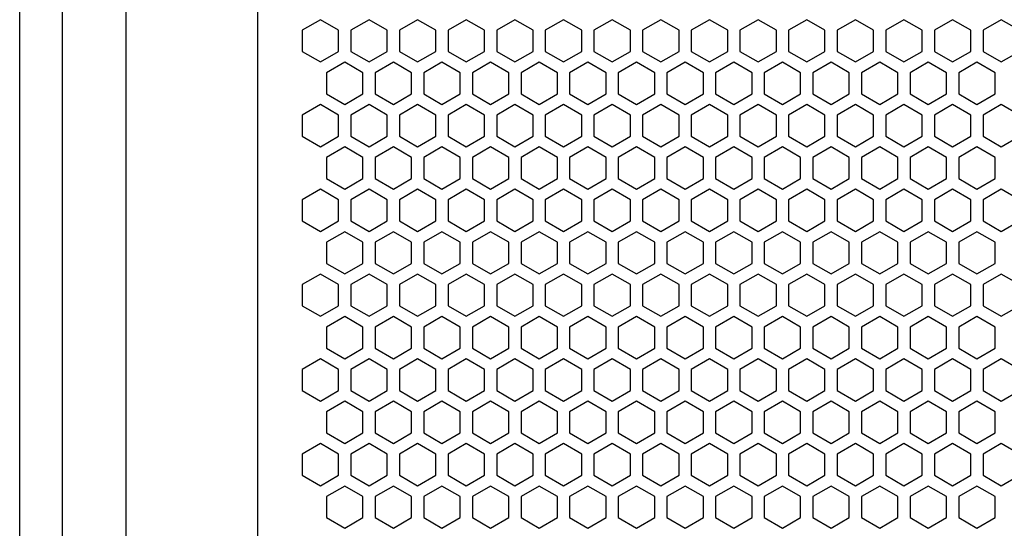
# Model space of a CAD drawing. Units: millimetres. Extents: x 0 to 3659, y 0 to 2580.
# Drawn here: x 663 to 825, y 1724 to 1807 of the extents above; entities that cross this region are included whole.
import ezdxf

# ---------------------------------------------------------------- set-up
doc = ezdxf.new("R2010")
doc.units = ezdxf.units.MM

msp = doc.modelspace()

# ---------------------------------------------------------------- linework, layer by layer
at = {"color": 7, "linetype": 'Continuous', "lineweight": 25}
for p, q in [((663.29, 1451.03), (663.29, 2057.01)), ((670.3, 2057.01), (670.3, 1451.03)), ((680.82, 1451.03), (680.82, 2057.01)), ((712.75, 1807.16), (709.75, 1805.43)), ((715.75, 1805.43), (712.75, 1807.16)), ((720.75, 1807.16), (717.75, 1805.43)), ((723.75, 1805.43), (720.75, 1807.16)), ((728.75, 1807.16), (725.75, 1805.43)), ((731.75, 1805.43), (728.75, 1807.16)), ((736.75, 1807.16), (733.75, 1805.43)), ((739.75, 1805.43), (736.75, 1807.16)), ((744.75, 1807.16), (741.75, 1805.43)), ((747.75, 1805.43), (744.75, 1807.16)), ((752.75, 1807.16), (749.75, 1805.43)), ((755.75, 1805.43), (752.75, 1807.16)), ((760.75, 1807.16), (757.75, 1805.43)), ((763.75, 1805.43), (760.75, 1807.16)), ((768.75, 1807.16), (765.75, 1805.43)), ((771.75, 1805.43), (768.75, 1807.16)), ((776.75, 1807.16), (773.75, 1805.43)), ((779.75, 1805.43), (776.75, 1807.16)), ((784.75, 1807.16), (781.75, 1805.43)), ((787.75, 1805.43), (784.75, 1807.16)), ((792.75, 1807.16), (789.75, 1805.43)), ((795.75, 1805.43), (792.75, 1807.16)), ((800.75, 1807.16), (797.75, 1805.43)), ((803.75, 1805.43), (800.75, 1807.16)), ((808.75, 1807.16), (805.75, 1805.43)), ((811.75, 1805.43), (808.75, 1807.16)), ((816.75, 1807.16), (813.75, 1805.43)), ((819.75, 1805.43), (816.75, 1807.16)), ((824.75, 1807.16), (821.75, 1805.43)), ((827.75, 1805.43), (824.75, 1807.16)), ((709.75, 1805.43), (709.75, 1801.96)), ((715.75, 1801.96), (715.75, 1805.43)), ((717.75, 1805.43), (717.75, 1801.96)), ((723.75, 1801.96), (723.75, 1805.43)), ((725.75, 1805.43), (725.75, 1801.96)), ((725.75, 1805.43), (725.75, 1801.96)), ((731.75, 1801.96), (731.75, 1805.43)), ((733.75, 1805.43), (733.75, 1801.96)), ((739.75, 1801.96), (739.75, 1805.43)), ((741.75, 1805.43), (741.75, 1801.96)), ((747.75, 1801.96), (747.75, 1805.43)), ((749.75, 1805.43), (749.75, 1801.96)), ((755.75, 1801.96), (755.75, 1805.43)), ((757.75, 1805.43), (757.75, 1801.96)), ((763.75, 1801.96), (763.75, 1805.43)), ((765.75, 1805.43), (765.75, 1801.96)), ((771.75, 1801.96), (771.75, 1805.43)), ((773.75, 1805.43), (773.75, 1801.96)), ((779.75, 1801.96), (779.75, 1805.43)), ((781.75, 1805.43), (781.75, 1801.96)), ((787.75, 1801.96), (787.75, 1805.43)), ((789.75, 1805.43), (789.75, 1801.96)), ((795.75, 1801.96), (795.75, 1805.43)), ((797.75, 1805.43), (797.75, 1801.96)), ((797.75, 1805.43), (797.75, 1801.96)), ((803.75, 1801.96), (803.75, 1805.43)), ((805.75, 1805.43), (805.75, 1801.96)), ((811.75, 1801.96), (811.75, 1805.43)), ((813.75, 1805.43), (813.75, 1801.96)), ((819.75, 1801.96), (819.75, 1805.43)), ((821.75, 1805.43), (821.75, 1801.96)), ((709.75, 1801.96), (712.75, 1800.23)), ((712.75, 1800.23), (715.75, 1801.96)), ((717.75, 1801.96), (720.75, 1800.23)), ((720.75, 1800.23), (723.75, 1801.96)), ((725.75, 1801.96), (728.75, 1800.23)), ((728.75, 1800.23), (731.75, 1801.96)), ((733.75, 1801.96), (736.75, 1800.23)), ((736.75, 1800.23), (739.75, 1801.96)), ((741.75, 1801.96), (744.75, 1800.23)), ((744.75, 1800.23), (747.75, 1801.96)), ((749.75, 1801.96), (752.75, 1800.23)), ((752.75, 1800.23), (755.75, 1801.96)), ((757.75, 1801.96), (760.75, 1800.23)), ((760.75, 1800.23), (763.75, 1801.96)), ((765.75, 1801.96), (768.75, 1800.23)), ((768.75, 1800.23), (771.75, 1801.96)), ((773.75, 1801.96), (776.75, 1800.23)), ((776.75, 1800.23), (779.75, 1801.96)), ((781.75, 1801.96), (784.75, 1800.23)), ((784.75, 1800.23), (787.75, 1801.96)), ((789.75, 1801.96), (792.75, 1800.23)), ((792.75, 1800.23), (795.75, 1801.96)), ((797.75, 1801.96), (800.75, 1800.23)), ((800.75, 1800.23), (803.75, 1801.96)), ((805.75, 1801.96), (808.75, 1800.23)), ((808.75, 1800.23), (811.75, 1801.96)), ((813.75, 1801.96), (816.75, 1800.23)), ((816.75, 1800.23), (819.75, 1801.96)), ((821.75, 1801.96), (824.75, 1800.23)), ((824.75, 1800.23), (827.75, 1801.96)), ((716.75, 1800.19), (713.75, 1798.46)), ((719.75, 1798.46), (716.75, 1800.19)), ((724.75, 1800.19), (721.75, 1798.46)), ((727.75, 1798.46), (724.75, 1800.19)), ((732.75, 1800.19), (729.75, 1798.46)), ((735.75, 1798.46), (732.75, 1800.19)), ((740.75, 1800.19), (737.75, 1798.46)), ((743.75, 1798.46), (740.75, 1800.19)), ((748.75, 1800.19), (745.75, 1798.46)), ((751.75, 1798.46), (748.75, 1800.19)), ((756.75, 1800.19), (753.75, 1798.46)), ((759.75, 1798.46), (756.75, 1800.19)), ((764.75, 1800.19), (761.75, 1798.46)), ((767.75, 1798.46), (764.75, 1800.19)), ((772.75, 1800.19), (769.75, 1798.46)), ((775.75, 1798.46), (772.75, 1800.19)), ((780.75, 1800.19), (777.75, 1798.46)), ((783.75, 1798.46), (780.75, 1800.19)), ((788.75, 1800.19), (785.75, 1798.46)), ((791.75, 1798.46), (788.75, 1800.19)), ((796.75, 1800.19), (793.75, 1798.46)), ((799.75, 1798.46), (796.75, 1800.19)), ((804.75, 1800.19), (801.75, 1798.46)), ((807.75, 1798.46), (804.75, 1800.19)), ((812.75, 1800.19), (809.75, 1798.46)), ((815.75, 1798.46), (812.75, 1800.19)), ((820.75, 1800.19), (817.75, 1798.46)), ((823.75, 1798.46), (820.75, 1800.19)), ((713.75, 1798.46), (713.75, 1794.99)), ((719.75, 1794.99), (719.75, 1798.46)), ((721.75, 1798.46), (721.75, 1794.99)), ((727.75, 1794.99), (727.75, 1798.46)), ((729.75, 1798.46), (729.75, 1794.99)), ((735.75, 1794.99), (735.75, 1798.46)), ((737.75, 1798.46), (737.75, 1794.99)), ((743.75, 1794.99), (743.75, 1798.46)), ((745.75, 1798.46), (745.75, 1794.99)), ((751.75, 1794.99), (751.75, 1798.46)), ((753.75, 1798.46), (753.75, 1794.99)), ((759.75, 1794.99), (759.75, 1798.46)), ((761.75, 1798.46), (761.75, 1794.99)), ((767.75, 1794.99), (767.75, 1798.46)), ((769.75, 1798.46), (769.75, 1794.99)), ((775.75, 1794.99), (775.75, 1798.46)), ((777.75, 1798.46), (777.75, 1794.99)), ((783.75, 1794.99), (783.75, 1798.46)), ((785.75, 1798.46), (785.75, 1794.99)), ((791.75, 1794.99), (791.75, 1798.46)), ((793.75, 1798.46), (793.75, 1794.99)), ((799.75, 1794.99), (799.75, 1798.46)), ((801.75, 1798.46), (801.75, 1794.99)), ((807.75, 1794.99), (807.75, 1798.46)), ((809.75, 1798.46), (809.75, 1794.99)), ((815.75, 1794.99), (815.75, 1798.46)), ((817.75, 1798.46), (817.75, 1794.99)), ((823.75, 1794.99), (823.75, 1798.46)), ((713.75, 1794.99), (716.75, 1793.26)), ((716.75, 1793.26), (719.75, 1794.99)), ((721.75, 1794.99), (724.75, 1793.26)), ((724.75, 1793.26), (727.75, 1794.99)), ((729.75, 1794.99), (732.75, 1793.26)), ((732.75, 1793.26), (735.75, 1794.99)), ((737.75, 1794.99), (740.75, 1793.26)), ((740.75, 1793.26), (743.75, 1794.99)), ((745.75, 1794.99), (748.75, 1793.26)), ((748.75, 1793.26), (751.75, 1794.99)), ((753.75, 1794.99), (756.75, 1793.26)), ((756.75, 1793.26), (759.75, 1794.99)), ((761.75, 1794.99), (764.75, 1793.26)), ((764.75, 1793.26), (767.75, 1794.99)), ((769.75, 1794.99), (772.75, 1793.26)), ((772.75, 1793.26), (775.75, 1794.99)), ((777.75, 1794.99), (780.75, 1793.26)), ((780.75, 1793.26), (783.75, 1794.99)), ((785.75, 1794.99), (788.75, 1793.26)), ((788.75, 1793.26), (791.75, 1794.99)), ((793.75, 1794.99), (796.75, 1793.26)), ((796.75, 1793.26), (799.75, 1794.99)), ((801.75, 1794.99), (804.75, 1793.26)), ((804.75, 1793.26), (807.75, 1794.99)), ((809.75, 1794.99), (812.75, 1793.26)), ((812.75, 1793.26), (815.75, 1794.99)), ((817.75, 1794.99), (820.75, 1793.26)), ((820.75, 1793.26), (823.75, 1794.99)), ((712.75, 1793.23), (709.75, 1791.5)), ((715.75, 1791.5), (712.75, 1793.23)), ((720.75, 1793.23), (717.75, 1791.5)), ((723.75, 1791.5), (720.75, 1793.23)), ((728.75, 1793.23), (725.75, 1791.5)), ((731.75, 1791.5), (728.75, 1793.23)), ((736.75, 1793.23), (733.75, 1791.5)), ((739.75, 1791.5), (736.75, 1793.23)), ((744.75, 1793.23), (741.75, 1791.5)), ((747.75, 1791.5), (744.75, 1793.23)), ((752.75, 1793.23), (749.75, 1791.5)), ((755.75, 1791.5), (752.75, 1793.23)), ((760.75, 1793.23), (757.75, 1791.5)), ((763.75, 1791.5), (760.75, 1793.23)), ((768.75, 1793.23), (765.75, 1791.5)), ((771.75, 1791.5), (768.75, 1793.23)), ((776.75, 1793.23), (773.75, 1791.5)), ((779.75, 1791.5), (776.75, 1793.23)), ((784.75, 1793.23), (781.75, 1791.5)), ((787.75, 1791.5), (784.75, 1793.23)), ((792.75, 1793.23), (789.75, 1791.5)), ((795.75, 1791.5), (792.75, 1793.23)), ((800.75, 1793.23), (797.75, 1791.5)), ((803.75, 1791.5), (800.75, 1793.23)), ((808.75, 1793.23), (805.75, 1791.5)), ((811.75, 1791.5), (808.75, 1793.23)), ((816.75, 1793.23), (813.75, 1791.5)), ((819.75, 1791.5), (816.75, 1793.23)), ((824.75, 1793.23), (821.75, 1791.5)), ((827.75, 1791.5), (824.75, 1793.23)), ((709.75, 1791.5), (709.75, 1788.03)), ((715.75, 1788.03), (715.75, 1791.5)), ((717.75, 1791.5), (717.75, 1788.03)), ((723.75, 1788.03), (723.75, 1791.5)), ((725.75, 1791.5), (725.75, 1788.03)), ((725.75, 1791.5), (725.75, 1788.03)), ((731.75, 1788.03), (731.75, 1791.5)), ((733.75, 1791.5), (733.75, 1788.03)), ((739.75, 1788.03), (739.75, 1791.5)), ((741.75, 1791.5), (741.75, 1788.03)), ((747.75, 1788.03), (747.75, 1791.5)), ((749.75, 1791.5), (749.75, 1788.03)), ((755.75, 1788.03), (755.75, 1791.5)), ((757.75, 1791.5), (757.75, 1788.03)), ((763.75, 1788.03), (763.75, 1791.5)), ((765.75, 1791.5), (765.75, 1788.03)), ((771.75, 1788.03), (771.75, 1791.5)), ((773.75, 1791.5), (773.75, 1788.03)), ((779.75, 1788.03), (779.75, 1791.5)), ((781.75, 1791.5), (781.75, 1788.03)), ((787.75, 1788.03), (787.75, 1791.5)), ((789.75, 1791.5), (789.75, 1788.03)), ((795.75, 1788.03), (795.75, 1791.5)), ((797.75, 1791.5), (797.75, 1788.03)), ((797.75, 1791.5), (797.75, 1788.03)), ((803.75, 1788.03), (803.75, 1791.5)), ((805.75, 1791.5), (805.75, 1788.03)), ((811.75, 1788.03), (811.75, 1791.5)), ((813.75, 1791.5), (813.75, 1788.03)), ((819.75, 1788.03), (819.75, 1791.5)), ((821.75, 1791.5), (821.75, 1788.03)), ((709.75, 1788.03), (712.75, 1786.3)), ((712.75, 1786.3), (715.75, 1788.03)), ((717.75, 1788.03), (720.75, 1786.3)), ((720.75, 1786.3), (723.75, 1788.03)), ((725.75, 1788.03), (728.75, 1786.3)), ((728.75, 1786.3), (731.75, 1788.03)), ((733.75, 1788.03), (736.75, 1786.3)), ((736.75, 1786.3), (739.75, 1788.03)), ((741.75, 1788.03), (744.75, 1786.3)), ((744.75, 1786.3), (747.75, 1788.03)), ((749.75, 1788.03), (752.75, 1786.3)), ((752.75, 1786.3), (755.75, 1788.03)), ((757.75, 1788.03), (760.75, 1786.3)), ((760.75, 1786.3), (763.75, 1788.03)), ((765.75, 1788.03), (768.75, 1786.3)), ((768.75, 1786.3), (771.75, 1788.03)), ((773.75, 1788.03), (776.75, 1786.3)), ((776.75, 1786.3), (779.75, 1788.03)), ((781.75, 1788.03), (784.75, 1786.3)), ((784.75, 1786.3), (787.75, 1788.03)), ((789.75, 1788.03), (792.75, 1786.3)), ((792.75, 1786.3), (795.75, 1788.03)), ((797.75, 1788.03), (800.75, 1786.3)), ((800.75, 1786.3), (803.75, 1788.03)), ((805.75, 1788.03), (808.75, 1786.3)), ((808.75, 1786.3), (811.75, 1788.03)), ((813.75, 1788.03), (816.75, 1786.3)), ((816.75, 1786.3), (819.75, 1788.03)), ((821.75, 1788.03), (824.75, 1786.3)), ((824.75, 1786.3), (827.75, 1788.03)), ((716.75, 1786.26), (713.75, 1784.53)), ((719.75, 1784.53), (716.75, 1786.26)), ((724.75, 1786.26), (721.75, 1784.53)), ((727.75, 1784.53), (724.75, 1786.26)), ((732.75, 1786.26), (729.75, 1784.53)), ((735.75, 1784.53), (732.75, 1786.26)), ((740.75, 1786.26), (737.75, 1784.53)), ((743.75, 1784.53), (740.75, 1786.26)), ((748.75, 1786.26), (745.75, 1784.53)), ((751.75, 1784.53), (748.75, 1786.26)), ((756.75, 1786.26), (753.75, 1784.53)), ((759.75, 1784.53), (756.75, 1786.26)), ((764.75, 1786.26), (761.75, 1784.53)), ((767.75, 1784.53), (764.75, 1786.26)), ((772.75, 1786.26), (769.75, 1784.53)), ((775.75, 1784.53), (772.75, 1786.26)), ((780.75, 1786.26), (777.75, 1784.53)), ((783.75, 1784.53), (780.75, 1786.26)), ((788.75, 1786.26), (785.75, 1784.53)), ((791.75, 1784.53), (788.75, 1786.26)), ((796.75, 1786.26), (793.75, 1784.53)), ((799.75, 1784.53), (796.75, 1786.26)), ((804.75, 1786.26), (801.75, 1784.53)), ((807.75, 1784.53), (804.75, 1786.26)), ((812.75, 1786.26), (809.75, 1784.53)), ((815.75, 1784.53), (812.75, 1786.26)), ((820.75, 1786.26), (817.75, 1784.53)), ((823.75, 1784.53), (820.75, 1786.26)), ((713.75, 1784.53), (713.75, 1781.06)), ((719.75, 1781.06), (719.75, 1784.53)), ((721.75, 1784.53), (721.75, 1781.06)), ((727.75, 1781.06), (727.75, 1784.53)), ((729.75, 1784.53), (729.75, 1781.06)), ((735.75, 1781.06), (735.75, 1784.53)), ((737.75, 1784.53), (737.75, 1781.06)), ((743.75, 1781.06), (743.75, 1784.53)), ((745.75, 1784.53), (745.75, 1781.06)), ((751.75, 1781.06), (751.75, 1784.53)), ((753.75, 1784.53), (753.75, 1781.06)), ((759.75, 1781.06), (759.75, 1784.53)), ((761.75, 1784.53), (761.75, 1781.06)), ((767.75, 1781.06), (767.75, 1784.53)), ((769.75, 1784.53), (769.75, 1781.06)), ((775.75, 1781.06), (775.75, 1784.53)), ((777.75, 1784.53), (777.75, 1781.06)), ((783.75, 1781.06), (783.75, 1784.53)), ((785.75, 1784.53), (785.75, 1781.06)), ((791.75, 1781.06), (791.75, 1784.53)), ((793.75, 1784.53), (793.75, 1781.06)), ((799.75, 1781.06), (799.75, 1784.53)), ((801.75, 1784.53), (801.75, 1781.06)), ((807.75, 1781.06), (807.75, 1784.53)), ((809.75, 1784.53), (809.75, 1781.06)), ((815.75, 1781.06), (815.75, 1784.53)), ((817.75, 1784.53), (817.75, 1781.06)), ((823.75, 1781.06), (823.75, 1784.53)), ((713.75, 1781.06), (716.75, 1779.33)), ((716.75, 1779.33), (719.75, 1781.06)), ((721.75, 1781.06), (724.75, 1779.33)), ((724.75, 1779.33), (727.75, 1781.06)), ((729.75, 1781.06), (732.75, 1779.33)), ((732.75, 1779.33), (735.75, 1781.06)), ((737.75, 1781.06), (740.75, 1779.33)), ((740.75, 1779.33), (743.75, 1781.06)), ((745.75, 1781.06), (748.75, 1779.33)), ((748.75, 1779.33), (751.75, 1781.06)), ((753.75, 1781.06), (756.75, 1779.33)), ((756.75, 1779.33), (759.75, 1781.06)), ((761.75, 1781.06), (764.75, 1779.33)), ((764.75, 1779.33), (767.75, 1781.06)), ((769.75, 1781.06), (772.75, 1779.33)), ((772.75, 1779.33), (775.75, 1781.06)), ((777.75, 1781.06), (780.75, 1779.33)), ((780.75, 1779.33), (783.75, 1781.06)), ((785.75, 1781.06), (788.75, 1779.33)), ((788.75, 1779.33), (791.75, 1781.06)), ((793.75, 1781.06), (796.75, 1779.33)), ((796.75, 1779.33), (799.75, 1781.06)), ((801.75, 1781.06), (804.75, 1779.33)), ((804.75, 1779.33), (807.75, 1781.06)), ((809.75, 1781.06), (812.75, 1779.33)), ((812.75, 1779.33), (815.75, 1781.06)), ((817.75, 1781.06), (820.75, 1779.33)), ((820.75, 1779.33), (823.75, 1781.06)), ((712.75, 1779.3), (709.75, 1777.57)), ((715.75, 1777.57), (712.75, 1779.3)), ((720.75, 1779.3), (717.75, 1777.57)), ((723.75, 1777.57), (720.75, 1779.3)), ((728.75, 1779.3), (725.75, 1777.57)), ((731.75, 1777.57), (728.75, 1779.3)), ((736.75, 1779.3), (733.75, 1777.57)), ((739.75, 1777.57), (736.75, 1779.3)), ((744.75, 1779.3), (741.75, 1777.57)), ((747.75, 1777.57), (744.75, 1779.3)), ((752.75, 1779.3), (749.75, 1777.57)), ((755.75, 1777.57), (752.75, 1779.3)), ((760.75, 1779.3), (757.75, 1777.57)), ((763.75, 1777.57), (760.75, 1779.3)), ((768.75, 1779.3), (765.75, 1777.57)), ((771.75, 1777.57), (768.75, 1779.3)), ((776.75, 1779.3), (773.75, 1777.57)), ((779.75, 1777.57), (776.75, 1779.3)), ((784.75, 1779.3), (781.75, 1777.57)), ((787.75, 1777.57), (784.75, 1779.3)), ((792.75, 1779.3), (789.75, 1777.57)), ((795.75, 1777.57), (792.75, 1779.3)), ((800.75, 1779.3), (797.75, 1777.57)), ((803.75, 1777.57), (800.75, 1779.3)), ((808.75, 1779.3), (805.75, 1777.57)), ((811.75, 1777.57), (808.75, 1779.3)), ((816.75, 1779.3), (813.75, 1777.57)), ((819.75, 1777.57), (816.75, 1779.3)), ((824.75, 1779.3), (821.75, 1777.57)), ((827.75, 1777.57), (824.75, 1779.3)), ((709.75, 1777.57), (709.75, 1774.1)), ((715.75, 1774.1), (715.75, 1777.57)), ((717.75, 1777.57), (717.75, 1774.1)), ((723.75, 1774.1), (723.75, 1777.57)), ((725.75, 1777.57), (725.75, 1774.1)), ((725.75, 1777.57), (725.75, 1774.1)), ((731.75, 1774.1), (731.75, 1777.57)), ((733.75, 1777.57), (733.75, 1774.1)), ((739.75, 1774.1), (739.75, 1777.57)), ((741.75, 1777.57), (741.75, 1774.1)), ((747.75, 1774.1), (747.75, 1777.57)), ((749.75, 1777.57), (749.75, 1774.1)), ((755.75, 1774.1), (755.75, 1777.57)), ((757.75, 1777.57), (757.75, 1774.1)), ((763.75, 1774.1), (763.75, 1777.57)), ((765.75, 1777.57), (765.75, 1774.1)), ((771.75, 1774.1), (771.75, 1777.57)), ((773.75, 1777.57), (773.75, 1774.1)), ((779.75, 1774.1), (779.75, 1777.57)), ((781.75, 1777.57), (781.75, 1774.1)), ((787.75, 1774.1), (787.75, 1777.57)), ((789.75, 1777.57), (789.75, 1774.1)), ((795.75, 1774.1), (795.75, 1777.57)), ((797.75, 1777.57), (797.75, 1774.1)), ((797.75, 1777.57), (797.75, 1774.1)), ((803.75, 1774.1), (803.75, 1777.57)), ((805.75, 1777.57), (805.75, 1774.1)), ((811.75, 1774.1), (811.75, 1777.57)), ((813.75, 1777.57), (813.75, 1774.1)), ((819.75, 1774.1), (819.75, 1777.57)), ((821.75, 1777.57), (821.75, 1774.1)), ((709.75, 1774.1), (712.75, 1772.37)), ((712.75, 1772.37), (715.75, 1774.1)), ((717.75, 1774.1), (720.75, 1772.37)), ((720.75, 1772.37), (723.75, 1774.1)), ((725.75, 1774.1), (728.75, 1772.37)), ((728.75, 1772.37), (731.75, 1774.1)), ((733.75, 1774.1), (736.75, 1772.37)), ((736.75, 1772.37), (739.75, 1774.1)), ((741.75, 1774.1), (744.75, 1772.37)), ((744.75, 1772.37), (747.75, 1774.1)), ((749.75, 1774.1), (752.75, 1772.37)), ((752.75, 1772.37), (755.75, 1774.1)), ((757.75, 1774.1), (760.75, 1772.37)), ((760.75, 1772.37), (763.75, 1774.1)), ((765.75, 1774.1), (768.75, 1772.37)), ((768.75, 1772.37), (771.75, 1774.1)), ((773.75, 1774.1), (776.75, 1772.37)), ((776.75, 1772.37), (779.75, 1774.1)), ((781.75, 1774.1), (784.75, 1772.37)), ((784.75, 1772.37), (787.75, 1774.1)), ((789.75, 1774.1), (792.75, 1772.37)), ((792.75, 1772.37), (795.75, 1774.1)), ((797.75, 1774.1), (800.75, 1772.37)), ((800.75, 1772.37), (803.75, 1774.1)), ((805.75, 1774.1), (808.75, 1772.37)), ((808.75, 1772.37), (811.75, 1774.1)), ((813.75, 1774.1), (816.75, 1772.37)), ((816.75, 1772.37), (819.75, 1774.1)), ((821.75, 1774.1), (824.75, 1772.37)), ((824.75, 1772.37), (827.75, 1774.1)), ((716.75, 1772.33), (713.75, 1770.6)), ((719.75, 1770.6), (716.75, 1772.33)), ((724.75, 1772.33), (721.75, 1770.6)), ((727.75, 1770.6), (724.75, 1772.33)), ((732.75, 1772.33), (729.75, 1770.6)), ((735.75, 1770.6), (732.75, 1772.33)), ((740.75, 1772.33), (737.75, 1770.6)), ((743.75, 1770.6), (740.75, 1772.33)), ((748.75, 1772.33), (745.75, 1770.6)), ((751.75, 1770.6), (748.75, 1772.33)), ((756.75, 1772.33), (753.75, 1770.6)), ((759.75, 1770.6), (756.75, 1772.33)), ((764.75, 1772.33), (761.75, 1770.6)), ((767.75, 1770.6), (764.75, 1772.33)), ((772.75, 1772.33), (769.75, 1770.6)), ((775.75, 1770.6), (772.75, 1772.33)), ((780.75, 1772.33), (777.75, 1770.6)), ((783.75, 1770.6), (780.75, 1772.33)), ((788.75, 1772.33), (785.75, 1770.6)), ((791.75, 1770.6), (788.75, 1772.33)), ((796.75, 1772.33), (793.75, 1770.6)), ((799.75, 1770.6), (796.75, 1772.33)), ((804.75, 1772.33), (801.75, 1770.6)), ((807.75, 1770.6), (804.75, 1772.33)), ((812.75, 1772.33), (809.75, 1770.6)), ((815.75, 1770.6), (812.75, 1772.33)), ((820.75, 1772.33), (817.75, 1770.6)), ((823.75, 1770.6), (820.75, 1772.33)), ((713.75, 1770.6), (713.75, 1767.13)), ((719.75, 1767.13), (719.75, 1770.6)), ((721.75, 1770.6), (721.75, 1767.13)), ((727.75, 1767.13), (727.75, 1770.6)), ((729.75, 1770.6), (729.75, 1767.13)), ((735.75, 1767.13), (735.75, 1770.6)), ((737.75, 1770.6), (737.75, 1767.13)), ((743.75, 1767.13), (743.75, 1770.6)), ((745.75, 1770.6), (745.75, 1767.13)), ((751.75, 1767.13), (751.75, 1770.6)), ((753.75, 1770.6), (753.75, 1767.13)), ((759.75, 1767.13), (759.75, 1770.6)), ((761.75, 1770.6), (761.75, 1767.13)), ((767.75, 1767.13), (767.75, 1770.6)), ((769.75, 1770.6), (769.75, 1767.13)), ((775.75, 1767.13), (775.75, 1770.6)), ((777.75, 1770.6), (777.75, 1767.13)), ((783.75, 1767.13), (783.75, 1770.6)), ((785.75, 1770.6), (785.75, 1767.13)), ((791.75, 1767.13), (791.75, 1770.6)), ((793.75, 1770.6), (793.75, 1767.13)), ((799.75, 1767.13), (799.75, 1770.6)), ((801.75, 1770.6), (801.75, 1767.13)), ((807.75, 1767.13), (807.75, 1770.6)), ((809.75, 1770.6), (809.75, 1767.13)), ((815.75, 1767.13), (815.75, 1770.6)), ((817.75, 1770.6), (817.75, 1767.13)), ((823.75, 1767.13), (823.75, 1770.6)), ((713.75, 1767.13), (716.75, 1765.4)), ((716.75, 1765.4), (719.75, 1767.13)), ((721.75, 1767.13), (724.75, 1765.4)), ((724.75, 1765.4), (727.75, 1767.13)), ((729.75, 1767.13), (732.75, 1765.4)), ((732.75, 1765.4), (735.75, 1767.13)), ((737.75, 1767.13), (740.75, 1765.4)), ((740.75, 1765.4), (743.75, 1767.13)), ((745.75, 1767.13), (748.75, 1765.4)), ((748.75, 1765.4), (751.75, 1767.13)), ((753.75, 1767.13), (756.75, 1765.4)), ((756.75, 1765.4), (759.75, 1767.13)), ((761.75, 1767.13), (764.75, 1765.4)), ((764.75, 1765.4), (767.75, 1767.13)), ((769.75, 1767.13), (772.75, 1765.4)), ((772.75, 1765.4), (775.75, 1767.13)), ((777.75, 1767.13), (780.75, 1765.4)), ((780.75, 1765.4), (783.75, 1767.13)), ((785.75, 1767.13), (788.75, 1765.4)), ((788.75, 1765.4), (791.75, 1767.13)), ((793.75, 1767.13), (796.75, 1765.4)), ((796.75, 1765.4), (799.75, 1767.13)), ((801.75, 1767.13), (804.75, 1765.4)), ((804.75, 1765.4), (807.75, 1767.13)), ((809.75, 1767.13), (812.75, 1765.4)), ((812.75, 1765.4), (815.75, 1767.13)), ((817.75, 1767.13), (820.75, 1765.4)), ((820.75, 1765.4), (823.75, 1767.13)), ((712.75, 1765.37), (709.75, 1763.64)), ((715.75, 1763.64), (712.75, 1765.37)), ((720.75, 1765.37), (717.75, 1763.64)), ((723.75, 1763.64), (720.75, 1765.37)), ((728.75, 1765.37), (725.75, 1763.64)), ((731.75, 1763.64), (728.75, 1765.37)), ((736.75, 1765.37), (733.75, 1763.64)), ((739.75, 1763.64), (736.75, 1765.37)), ((744.75, 1765.37), (741.75, 1763.64)), ((747.75, 1763.64), (744.75, 1765.37)), ((752.75, 1765.37), (749.75, 1763.64)), ((755.75, 1763.64), (752.75, 1765.37)), ((760.75, 1765.37), (757.75, 1763.64)), ((763.75, 1763.64), (760.75, 1765.37)), ((768.75, 1765.37), (765.75, 1763.64)), ((771.75, 1763.64), (768.75, 1765.37)), ((776.75, 1765.37), (773.75, 1763.64)), ((779.75, 1763.64), (776.75, 1765.37)), ((784.75, 1765.37), (781.75, 1763.64)), ((787.75, 1763.64), (784.75, 1765.37)), ((792.75, 1765.37), (789.75, 1763.64)), ((795.75, 1763.64), (792.75, 1765.37)), ((800.75, 1765.37), (797.75, 1763.64)), ((803.75, 1763.64), (800.75, 1765.37)), ((808.75, 1765.37), (805.75, 1763.64)), ((811.75, 1763.64), (808.75, 1765.37)), ((816.75, 1765.37), (813.75, 1763.64)), ((819.75, 1763.64), (816.75, 1765.37)), ((824.75, 1765.37), (821.75, 1763.64)), ((827.75, 1763.64), (824.75, 1765.37)), ((709.75, 1763.64), (709.75, 1760.17)), ((715.75, 1760.17), (715.75, 1763.64)), ((717.75, 1763.64), (717.75, 1760.17)), ((723.75, 1760.17), (723.75, 1763.64)), ((725.75, 1763.64), (725.75, 1760.17)), ((725.75, 1763.64), (725.75, 1760.17)), ((731.75, 1760.17), (731.75, 1763.64)), ((733.75, 1763.64), (733.75, 1760.17)), ((739.75, 1760.17), (739.75, 1763.64)), ((741.75, 1763.64), (741.75, 1760.17)), ((747.75, 1760.17), (747.75, 1763.64)), ((749.75, 1763.64), (749.75, 1760.17)), ((755.75, 1760.17), (755.75, 1763.64)), ((757.75, 1763.64), (757.75, 1760.17)), ((763.75, 1760.17), (763.75, 1763.64)), ((765.75, 1763.64), (765.75, 1760.17)), ((771.75, 1760.17), (771.75, 1763.64)), ((773.75, 1763.64), (773.75, 1760.17)), ((779.75, 1760.17), (779.75, 1763.64)), ((781.75, 1763.64), (781.75, 1760.17)), ((787.75, 1760.17), (787.75, 1763.64)), ((789.75, 1763.64), (789.75, 1760.17)), ((795.75, 1760.17), (795.75, 1763.64)), ((797.75, 1763.64), (797.75, 1760.17)), ((797.75, 1763.64), (797.75, 1760.17)), ((803.75, 1760.17), (803.75, 1763.64)), ((805.75, 1763.64), (805.75, 1760.17)), ((811.75, 1760.17), (811.75, 1763.64)), ((813.75, 1763.64), (813.75, 1760.17)), ((819.75, 1760.17), (819.75, 1763.64)), ((821.75, 1763.64), (821.75, 1760.17)), ((709.75, 1760.17), (712.75, 1758.44)), ((712.75, 1758.44), (715.75, 1760.17)), ((717.75, 1760.17), (720.75, 1758.44)), ((720.75, 1758.44), (723.75, 1760.17)), ((725.75, 1760.17), (728.75, 1758.44)), ((728.75, 1758.44), (731.75, 1760.17)), ((733.75, 1760.17), (736.75, 1758.44)), ((736.75, 1758.44), (739.75, 1760.17)), ((741.75, 1760.17), (744.75, 1758.44)), ((744.75, 1758.44), (747.75, 1760.17)), ((749.75, 1760.17), (752.75, 1758.44)), ((752.75, 1758.44), (755.75, 1760.17)), ((757.75, 1760.17), (760.75, 1758.44)), ((760.75, 1758.44), (763.75, 1760.17)), ((765.75, 1760.17), (768.75, 1758.44)), ((768.75, 1758.44), (771.75, 1760.17)), ((773.75, 1760.17), (776.75, 1758.44)), ((776.75, 1758.44), (779.75, 1760.17)), ((781.75, 1760.17), (784.75, 1758.44)), ((784.75, 1758.44), (787.75, 1760.17)), ((789.75, 1760.17), (792.75, 1758.44)), ((792.75, 1758.44), (795.75, 1760.17)), ((797.75, 1760.17), (800.75, 1758.44)), ((800.75, 1758.44), (803.75, 1760.17)), ((805.75, 1760.17), (808.75, 1758.44)), ((808.75, 1758.44), (811.75, 1760.17)), ((813.75, 1760.17), (816.75, 1758.44)), ((816.75, 1758.44), (819.75, 1760.17)), ((821.75, 1760.17), (824.75, 1758.44)), ((824.75, 1758.44), (827.75, 1760.17)), ((716.75, 1758.4), (713.75, 1756.67)), ((719.75, 1756.67), (716.75, 1758.4)), ((724.75, 1758.4), (721.75, 1756.67)), ((727.75, 1756.67), (724.75, 1758.4)), ((732.75, 1758.4), (729.75, 1756.67)), ((735.75, 1756.67), (732.75, 1758.4)), ((740.75, 1758.4), (737.75, 1756.67)), ((743.75, 1756.67), (740.75, 1758.4)), ((748.75, 1758.4), (745.75, 1756.67)), ((751.75, 1756.67), (748.75, 1758.4)), ((756.75, 1758.4), (753.75, 1756.67)), ((759.75, 1756.67), (756.75, 1758.4)), ((764.75, 1758.4), (761.75, 1756.67)), ((767.75, 1756.67), (764.75, 1758.4)), ((772.75, 1758.4), (769.75, 1756.67)), ((775.75, 1756.67), (772.75, 1758.4)), ((780.75, 1758.4), (777.75, 1756.67)), ((783.75, 1756.67), (780.75, 1758.4)), ((788.75, 1758.4), (785.75, 1756.67)), ((791.75, 1756.67), (788.75, 1758.4)), ((796.75, 1758.4), (793.75, 1756.67)), ((799.75, 1756.67), (796.75, 1758.4)), ((804.75, 1758.4), (801.75, 1756.67)), ((807.75, 1756.67), (804.75, 1758.4)), ((812.75, 1758.4), (809.75, 1756.67)), ((815.75, 1756.67), (812.75, 1758.4)), ((820.75, 1758.4), (817.75, 1756.67)), ((823.75, 1756.67), (820.75, 1758.4)), ((713.75, 1756.67), (713.75, 1753.2)), ((719.75, 1753.2), (719.75, 1756.67)), ((721.75, 1756.67), (721.75, 1753.2)), ((727.75, 1753.2), (727.75, 1756.67)), ((729.75, 1756.67), (729.75, 1753.2)), ((735.75, 1753.2), (735.75, 1756.67)), ((737.75, 1756.67), (737.75, 1753.2)), ((743.75, 1753.2), (743.75, 1756.67)), ((745.75, 1756.67), (745.75, 1753.2)), ((751.75, 1753.2), (751.75, 1756.67)), ((753.75, 1756.67), (753.75, 1753.2)), ((759.75, 1753.2), (759.75, 1756.67)), ((761.75, 1756.67), (761.75, 1753.2)), ((767.75, 1753.2), (767.75, 1756.67)), ((769.75, 1756.67), (769.75, 1753.2)), ((775.75, 1753.2), (775.75, 1756.67)), ((777.75, 1756.67), (777.75, 1753.2)), ((783.75, 1753.2), (783.75, 1756.67)), ((785.75, 1756.67), (785.75, 1753.2)), ((791.75, 1753.2), (791.75, 1756.67)), ((793.75, 1756.67), (793.75, 1753.2)), ((799.75, 1753.2), (799.75, 1756.67)), ((801.75, 1756.67), (801.75, 1753.2)), ((807.75, 1753.2), (807.75, 1756.67)), ((809.75, 1756.67), (809.75, 1753.2)), ((815.75, 1753.2), (815.75, 1756.67)), ((817.75, 1756.67), (817.75, 1753.2)), ((823.75, 1753.2), (823.75, 1756.67)), ((713.75, 1753.2), (716.75, 1751.47)), ((716.75, 1751.47), (719.75, 1753.2)), ((721.75, 1753.2), (724.75, 1751.47)), ((724.75, 1751.47), (727.75, 1753.2)), ((729.75, 1753.2), (732.75, 1751.47)), ((732.75, 1751.47), (735.75, 1753.2)), ((737.75, 1753.2), (740.75, 1751.47)), ((740.75, 1751.47), (743.75, 1753.2)), ((745.75, 1753.2), (748.75, 1751.47)), ((748.75, 1751.47), (751.75, 1753.2)), ((753.75, 1753.2), (756.75, 1751.47)), ((756.75, 1751.47), (759.75, 1753.2)), ((761.75, 1753.2), (764.75, 1751.47)), ((764.75, 1751.47), (767.75, 1753.2)), ((769.75, 1753.2), (772.75, 1751.47)), ((772.75, 1751.47), (775.75, 1753.2)), ((777.75, 1753.2), (780.75, 1751.47)), ((780.75, 1751.47), (783.75, 1753.2)), ((785.75, 1753.2), (788.75, 1751.47)), ((788.75, 1751.47), (791.75, 1753.2)), ((793.75, 1753.2), (796.75, 1751.47)), ((796.75, 1751.47), (799.75, 1753.2)), ((801.75, 1753.2), (804.75, 1751.47)), ((804.75, 1751.47), (807.75, 1753.2)), ((809.75, 1753.2), (812.75, 1751.47)), ((812.75, 1751.47), (815.75, 1753.2)), ((817.75, 1753.2), (820.75, 1751.47)), ((820.75, 1751.47), (823.75, 1753.2)), ((712.75, 1751.44), (709.75, 1749.71)), ((715.75, 1749.71), (712.75, 1751.44)), ((720.75, 1751.44), (717.75, 1749.71)), ((723.75, 1749.71), (720.75, 1751.44)), ((728.75, 1751.44), (725.75, 1749.71)), ((731.75, 1749.71), (728.75, 1751.44)), ((736.75, 1751.44), (733.75, 1749.71)), ((739.75, 1749.71), (736.75, 1751.44)), ((744.75, 1751.44), (741.75, 1749.71)), ((747.75, 1749.71), (744.75, 1751.44)), ((752.75, 1751.44), (749.75, 1749.71)), ((755.75, 1749.71), (752.75, 1751.44)), ((760.75, 1751.44), (757.75, 1749.71)), ((763.75, 1749.71), (760.75, 1751.44)), ((768.75, 1751.44), (765.75, 1749.71)), ((771.75, 1749.71), (768.75, 1751.44)), ((776.75, 1751.44), (773.75, 1749.71)), ((779.75, 1749.71), (776.75, 1751.44)), ((784.75, 1751.44), (781.75, 1749.71)), ((787.75, 1749.71), (784.75, 1751.44)), ((792.75, 1751.44), (789.75, 1749.71)), ((795.75, 1749.71), (792.75, 1751.44)), ((800.75, 1751.44), (797.75, 1749.71)), ((803.75, 1749.71), (800.75, 1751.44)), ((808.75, 1751.44), (805.75, 1749.71)), ((811.75, 1749.71), (808.75, 1751.44)), ((816.75, 1751.44), (813.75, 1749.71)), ((819.75, 1749.71), (816.75, 1751.44)), ((824.75, 1751.44), (821.75, 1749.71)), ((827.75, 1749.71), (824.75, 1751.44)), ((709.75, 1749.71), (709.75, 1746.24)), ((715.75, 1746.24), (715.75, 1749.71)), ((717.75, 1749.71), (717.75, 1746.24)), ((723.75, 1746.24), (723.75, 1749.71)), ((725.75, 1749.71), (725.75, 1746.24)), ((725.75, 1749.71), (725.75, 1746.24)), ((731.75, 1746.24), (731.75, 1749.71)), ((733.75, 1749.71), (733.75, 1746.24)), ((739.75, 1746.24), (739.75, 1749.71)), ((741.75, 1749.71), (741.75, 1746.24)), ((747.75, 1746.24), (747.75, 1749.71)), ((749.75, 1749.71), (749.75, 1746.24)), ((755.75, 1746.24), (755.75, 1749.71)), ((757.75, 1749.71), (757.75, 1746.24)), ((763.75, 1746.24), (763.75, 1749.71)), ((765.75, 1749.71), (765.75, 1746.24)), ((771.75, 1746.24), (771.75, 1749.71)), ((773.75, 1749.71), (773.75, 1746.24)), ((779.75, 1746.24), (779.75, 1749.71)), ((781.75, 1749.71), (781.75, 1746.24)), ((787.75, 1746.24), (787.75, 1749.71)), ((789.75, 1749.71), (789.75, 1746.24)), ((795.75, 1746.24), (795.75, 1749.71)), ((797.75, 1749.71), (797.75, 1746.24)), ((797.75, 1749.71), (797.75, 1746.24)), ((803.75, 1746.24), (803.75, 1749.71)), ((805.75, 1749.71), (805.75, 1746.24)), ((811.75, 1746.24), (811.75, 1749.71)), ((813.75, 1749.71), (813.75, 1746.24)), ((819.75, 1746.24), (819.75, 1749.71)), ((821.75, 1749.71), (821.75, 1746.24)), ((709.75, 1746.24), (712.75, 1744.51)), ((712.75, 1744.51), (715.75, 1746.24)), ((717.75, 1746.24), (720.75, 1744.51)), ((720.75, 1744.51), (723.75, 1746.24)), ((725.75, 1746.24), (728.75, 1744.51)), ((728.75, 1744.51), (731.75, 1746.24)), ((733.75, 1746.24), (736.75, 1744.51)), ((736.75, 1744.51), (739.75, 1746.24)), ((741.75, 1746.24), (744.75, 1744.51)), ((744.75, 1744.51), (747.75, 1746.24)), ((749.75, 1746.24), (752.75, 1744.51)), ((752.75, 1744.51), (755.75, 1746.24)), ((757.75, 1746.24), (760.75, 1744.51)), ((760.75, 1744.51), (763.75, 1746.24)), ((765.75, 1746.24), (768.75, 1744.51)), ((768.75, 1744.51), (771.75, 1746.24)), ((773.75, 1746.24), (776.75, 1744.51)), ((776.75, 1744.51), (779.75, 1746.24)), ((781.75, 1746.24), (784.75, 1744.51)), ((784.75, 1744.51), (787.75, 1746.24)), ((789.75, 1746.24), (792.75, 1744.51)), ((792.75, 1744.51), (795.75, 1746.24)), ((797.75, 1746.24), (800.75, 1744.51)), ((800.75, 1744.51), (803.75, 1746.24)), ((805.75, 1746.24), (808.75, 1744.51)), ((808.75, 1744.51), (811.75, 1746.24)), ((813.75, 1746.24), (816.75, 1744.51)), ((816.75, 1744.51), (819.75, 1746.24)), ((821.75, 1746.24), (824.75, 1744.51)), ((824.75, 1744.51), (827.75, 1746.24)), ((716.75, 1744.47), (713.75, 1742.74)), ((719.75, 1742.74), (716.75, 1744.47)), ((724.75, 1744.47), (721.75, 1742.74)), ((727.75, 1742.74), (724.75, 1744.47)), ((732.75, 1744.47), (729.75, 1742.74)), ((735.75, 1742.74), (732.75, 1744.47)), ((740.75, 1744.47), (737.75, 1742.74)), ((743.75, 1742.74), (740.75, 1744.47)), ((748.75, 1744.47), (745.75, 1742.74)), ((751.75, 1742.74), (748.75, 1744.47)), ((756.75, 1744.47), (753.75, 1742.74)), ((759.75, 1742.74), (756.75, 1744.47)), ((764.75, 1744.47), (761.75, 1742.74)), ((767.75, 1742.74), (764.75, 1744.47)), ((772.75, 1744.47), (769.75, 1742.74)), ((775.75, 1742.74), (772.75, 1744.47)), ((780.75, 1744.47), (777.75, 1742.74)), ((783.75, 1742.74), (780.75, 1744.47)), ((788.75, 1744.47), (785.75, 1742.74)), ((791.75, 1742.74), (788.75, 1744.47)), ((796.75, 1744.47), (793.75, 1742.74)), ((799.75, 1742.74), (796.75, 1744.47)), ((804.75, 1744.47), (801.75, 1742.74)), ((807.75, 1742.74), (804.75, 1744.47)), ((812.75, 1744.47), (809.75, 1742.74)), ((815.75, 1742.74), (812.75, 1744.47)), ((820.75, 1744.47), (817.75, 1742.74)), ((823.75, 1742.74), (820.75, 1744.47)), ((713.75, 1742.74), (713.75, 1739.27)), ((719.75, 1739.27), (719.75, 1742.74)), ((721.75, 1742.74), (721.75, 1739.27)), ((727.75, 1739.27), (727.75, 1742.74)), ((729.75, 1742.74), (729.75, 1739.27)), ((735.75, 1739.27), (735.75, 1742.74)), ((737.75, 1742.74), (737.75, 1739.27)), ((743.75, 1739.27), (743.75, 1742.74)), ((745.75, 1742.74), (745.75, 1739.27)), ((751.75, 1739.27), (751.75, 1742.74)), ((753.75, 1742.74), (753.75, 1739.27)), ((759.75, 1739.27), (759.75, 1742.74)), ((761.75, 1742.74), (761.75, 1739.27)), ((767.75, 1739.27), (767.75, 1742.74)), ((769.75, 1742.74), (769.75, 1739.27)), ((775.75, 1739.27), (775.75, 1742.74)), ((777.75, 1742.74), (777.75, 1739.27)), ((783.75, 1739.27), (783.75, 1742.74)), ((785.75, 1742.74), (785.75, 1739.27)), ((791.75, 1739.27), (791.75, 1742.74)), ((793.75, 1742.74), (793.75, 1739.27)), ((799.75, 1739.27), (799.75, 1742.74)), ((801.75, 1742.74), (801.75, 1739.27)), ((807.75, 1739.27), (807.75, 1742.74)), ((809.75, 1742.74), (809.75, 1739.27)), ((815.75, 1739.27), (815.75, 1742.74)), ((817.75, 1742.74), (817.75, 1739.27)), ((823.75, 1739.27), (823.75, 1742.74)), ((713.75, 1739.27), (716.75, 1737.54)), ((716.75, 1737.54), (719.75, 1739.27)), ((721.75, 1739.27), (724.75, 1737.54)), ((724.75, 1737.54), (727.75, 1739.27)), ((729.75, 1739.27), (732.75, 1737.54)), ((732.75, 1737.54), (735.75, 1739.27)), ((737.75, 1739.27), (740.75, 1737.54)), ((740.75, 1737.54), (743.75, 1739.27)), ((745.75, 1739.27), (748.75, 1737.54)), ((748.75, 1737.54), (751.75, 1739.27)), ((753.75, 1739.27), (756.75, 1737.54)), ((756.75, 1737.54), (759.75, 1739.27)), ((761.75, 1739.27), (764.75, 1737.54)), ((764.75, 1737.54), (767.75, 1739.27)), ((769.75, 1739.27), (772.75, 1737.54)), ((772.75, 1737.54), (775.75, 1739.27)), ((777.75, 1739.27), (780.75, 1737.54)), ((780.75, 1737.54), (783.75, 1739.27)), ((785.75, 1739.27), (788.75, 1737.54)), ((788.75, 1737.54), (791.75, 1739.27)), ((793.75, 1739.27), (796.75, 1737.54)), ((796.75, 1737.54), (799.75, 1739.27)), ((801.75, 1739.27), (804.75, 1737.54)), ((804.75, 1737.54), (807.75, 1739.27)), ((809.75, 1739.27), (812.75, 1737.54)), ((812.75, 1737.54), (815.75, 1739.27)), ((817.75, 1739.27), (820.75, 1737.54)), ((820.75, 1737.54), (823.75, 1739.27)), ((712.75, 1737.51), (709.75, 1735.78)), ((715.75, 1735.78), (712.75, 1737.51)), ((720.75, 1737.51), (717.75, 1735.78)), ((723.75, 1735.78), (720.75, 1737.51)), ((728.75, 1737.51), (725.75, 1735.78)), ((731.75, 1735.78), (728.75, 1737.51)), ((736.75, 1737.51), (733.75, 1735.78)), ((739.75, 1735.78), (736.75, 1737.51)), ((744.75, 1737.51), (741.75, 1735.78)), ((747.75, 1735.78), (744.75, 1737.51)), ((752.75, 1737.51), (749.75, 1735.78)), ((755.75, 1735.78), (752.75, 1737.51)), ((760.75, 1737.51), (757.75, 1735.78)), ((763.75, 1735.78), (760.75, 1737.51)), ((768.75, 1737.51), (765.75, 1735.78)), ((771.75, 1735.78), (768.75, 1737.51)), ((776.75, 1737.51), (773.75, 1735.78)), ((779.75, 1735.78), (776.75, 1737.51)), ((784.75, 1737.51), (781.75, 1735.78)), ((787.75, 1735.78), (784.75, 1737.51)), ((792.75, 1737.51), (789.75, 1735.78)), ((795.75, 1735.78), (792.75, 1737.51)), ((800.75, 1737.51), (797.75, 1735.78)), ((803.75, 1735.78), (800.75, 1737.51)), ((808.75, 1737.51), (805.75, 1735.78)), ((811.75, 1735.78), (808.75, 1737.51)), ((816.75, 1737.51), (813.75, 1735.78)), ((819.75, 1735.78), (816.75, 1737.51)), ((824.75, 1737.51), (821.75, 1735.78)), ((827.75, 1735.78), (824.75, 1737.51)), ((709.75, 1735.78), (709.75, 1732.31)), ((715.75, 1732.31), (715.75, 1735.78)), ((717.75, 1735.78), (717.75, 1732.31)), ((723.75, 1732.31), (723.75, 1735.78)), ((725.75, 1735.78), (725.75, 1732.31)), ((725.75, 1735.78), (725.75, 1732.31)), ((731.75, 1732.31), (731.75, 1735.78)), ((733.75, 1735.78), (733.75, 1732.31)), ((739.75, 1732.31), (739.75, 1735.78)), ((741.75, 1735.78), (741.75, 1732.31)), ((747.75, 1732.31), (747.75, 1735.78)), ((749.75, 1735.78), (749.75, 1732.31)), ((755.75, 1732.31), (755.75, 1735.78)), ((757.75, 1735.78), (757.75, 1732.31)), ((763.75, 1732.31), (763.75, 1735.78)), ((765.75, 1735.78), (765.75, 1732.31)), ((771.75, 1732.31), (771.75, 1735.78)), ((773.75, 1735.78), (773.75, 1732.31)), ((779.75, 1732.31), (779.75, 1735.78)), ((781.75, 1735.78), (781.75, 1732.31)), ((787.75, 1732.31), (787.75, 1735.78)), ((789.75, 1735.78), (789.75, 1732.31)), ((795.75, 1732.31), (795.75, 1735.78)), ((797.75, 1735.78), (797.75, 1732.31)), ((797.75, 1735.78), (797.75, 1732.31)), ((803.75, 1732.31), (803.75, 1735.78)), ((805.75, 1735.78), (805.75, 1732.31)), ((811.75, 1732.31), (811.75, 1735.78)), ((813.75, 1735.78), (813.75, 1732.31)), ((819.75, 1732.31), (819.75, 1735.78)), ((821.75, 1735.78), (821.75, 1732.31)), ((709.75, 1732.31), (712.75, 1730.58)), ((712.75, 1730.58), (715.75, 1732.31)), ((717.75, 1732.31), (720.75, 1730.58)), ((720.75, 1730.58), (723.75, 1732.31)), ((725.75, 1732.31), (728.75, 1730.58)), ((728.75, 1730.58), (731.75, 1732.31)), ((733.75, 1732.31), (736.75, 1730.58)), ((736.75, 1730.58), (739.75, 1732.31)), ((741.75, 1732.31), (744.75, 1730.58)), ((744.75, 1730.58), (747.75, 1732.31)), ((749.75, 1732.31), (752.75, 1730.58)), ((752.75, 1730.58), (755.75, 1732.31)), ((757.75, 1732.31), (760.75, 1730.58)), ((760.75, 1730.58), (763.75, 1732.31)), ((765.75, 1732.31), (768.75, 1730.58)), ((768.75, 1730.58), (771.75, 1732.31)), ((773.75, 1732.31), (776.75, 1730.58)), ((776.75, 1730.58), (779.75, 1732.31)), ((781.75, 1732.31), (784.75, 1730.58)), ((784.75, 1730.58), (787.75, 1732.31)), ((789.75, 1732.31), (792.75, 1730.58)), ((792.75, 1730.58), (795.75, 1732.31)), ((797.75, 1732.31), (800.75, 1730.58)), ((800.75, 1730.58), (803.75, 1732.31)), ((805.75, 1732.31), (808.75, 1730.58)), ((808.75, 1730.58), (811.75, 1732.31)), ((813.75, 1732.31), (816.75, 1730.58)), ((816.75, 1730.58), (819.75, 1732.31)), ((821.75, 1732.31), (824.75, 1730.58)), ((824.75, 1730.58), (827.75, 1732.31)), ((716.75, 1730.54), (713.75, 1728.81)), ((719.75, 1728.81), (716.75, 1730.54)), ((724.75, 1730.54), (721.75, 1728.81)), ((727.75, 1728.81), (724.75, 1730.54)), ((732.75, 1730.54), (729.75, 1728.81)), ((735.75, 1728.81), (732.75, 1730.54)), ((740.75, 1730.54), (737.75, 1728.81)), ((743.75, 1728.81), (740.75, 1730.54)), ((748.75, 1730.54), (745.75, 1728.81)), ((751.75, 1728.81), (748.75, 1730.54)), ((756.75, 1730.54), (753.75, 1728.81)), ((759.75, 1728.81), (756.75, 1730.54)), ((764.75, 1730.54), (761.75, 1728.81)), ((767.75, 1728.81), (764.75, 1730.54)), ((772.75, 1730.54), (769.75, 1728.81)), ((775.75, 1728.81), (772.75, 1730.54)), ((780.75, 1730.54), (777.75, 1728.81)), ((783.75, 1728.81), (780.75, 1730.54)), ((788.75, 1730.54), (785.75, 1728.81)), ((791.75, 1728.81), (788.75, 1730.54)), ((796.75, 1730.54), (793.75, 1728.81)), ((799.75, 1728.81), (796.75, 1730.54)), ((804.75, 1730.54), (801.75, 1728.81)), ((807.75, 1728.81), (804.75, 1730.54)), ((812.75, 1730.54), (809.75, 1728.81)), ((815.75, 1728.81), (812.75, 1730.54)), ((820.75, 1730.54), (817.75, 1728.81)), ((823.75, 1728.81), (820.75, 1730.54)), ((713.75, 1728.81), (713.75, 1725.34)), ((719.75, 1725.34), (719.75, 1728.81)), ((721.75, 1728.81), (721.75, 1725.34)), ((727.75, 1725.34), (727.75, 1728.81)), ((729.75, 1728.81), (729.75, 1725.34)), ((735.75, 1725.34), (735.75, 1728.81)), ((737.75, 1728.81), (737.75, 1725.34)), ((743.75, 1725.34), (743.75, 1728.81)), ((745.75, 1728.81), (745.75, 1725.34)), ((751.75, 1725.34), (751.75, 1728.81)), ((753.75, 1728.81), (753.75, 1725.34)), ((759.75, 1725.34), (759.75, 1728.81)), ((761.75, 1728.81), (761.75, 1725.34)), ((767.75, 1725.34), (767.75, 1728.81)), ((769.75, 1728.81), (769.75, 1725.34)), ((775.75, 1725.34), (775.75, 1728.81)), ((777.75, 1728.81), (777.75, 1725.34)), ((783.75, 1725.34), (783.75, 1728.81)), ((785.75, 1728.81), (785.75, 1725.34)), ((791.75, 1725.34), (791.75, 1728.81)), ((793.75, 1728.81), (793.75, 1725.34)), ((799.75, 1725.34), (799.75, 1728.81)), ((801.75, 1728.81), (801.75, 1725.34)), ((807.75, 1725.34), (807.75, 1728.81)), ((809.75, 1728.81), (809.75, 1725.34)), ((815.75, 1725.34), (815.75, 1728.81)), ((817.75, 1728.81), (817.75, 1725.34)), ((823.75, 1725.34), (823.75, 1728.81)), ((713.75, 1725.34), (716.75, 1723.61)), ((716.75, 1723.61), (719.75, 1725.34)), ((721.75, 1725.34), (724.75, 1723.61)), ((724.75, 1723.61), (727.75, 1725.34)), ((729.75, 1725.34), (732.75, 1723.61)), ((732.75, 1723.61), (735.75, 1725.34)), ((737.75, 1725.34), (740.75, 1723.61)), ((740.75, 1723.61), (743.75, 1725.34)), ((745.75, 1725.34), (748.75, 1723.61)), ((748.75, 1723.61), (751.75, 1725.34)), ((753.75, 1725.34), (756.75, 1723.61)), ((756.75, 1723.61), (759.75, 1725.34)), ((761.75, 1725.34), (764.75, 1723.61)), ((764.75, 1723.61), (767.75, 1725.34)), ((769.75, 1725.34), (772.75, 1723.61)), ((772.75, 1723.61), (775.75, 1725.34)), ((777.75, 1725.34), (780.75, 1723.61)), ((780.75, 1723.61), (783.75, 1725.34)), ((785.75, 1725.34), (788.75, 1723.61)), ((788.75, 1723.61), (791.75, 1725.34)), ((793.75, 1725.34), (796.75, 1723.61)), ((796.75, 1723.61), (799.75, 1725.34)), ((801.75, 1725.34), (804.75, 1723.61)), ((804.75, 1723.61), (807.75, 1725.34)), ((809.75, 1725.34), (812.75, 1723.61)), ((812.75, 1723.61), (815.75, 1725.34)), ((817.75, 1725.34), (820.75, 1723.61)), ((820.75, 1723.61), (823.75, 1725.34))]:
    msp.add_line(p, q, dxfattribs=at)
msp.add_line((702.44, 1444.02), (702.44, 1890.62))
msp.add_lwpolyline([(702.44, 2064.02), (1323.13, 2064.02), (1323.13, 1444.02), (702.44, 1444.02)], close=True)

doc.saveas('drawing.dxf')
